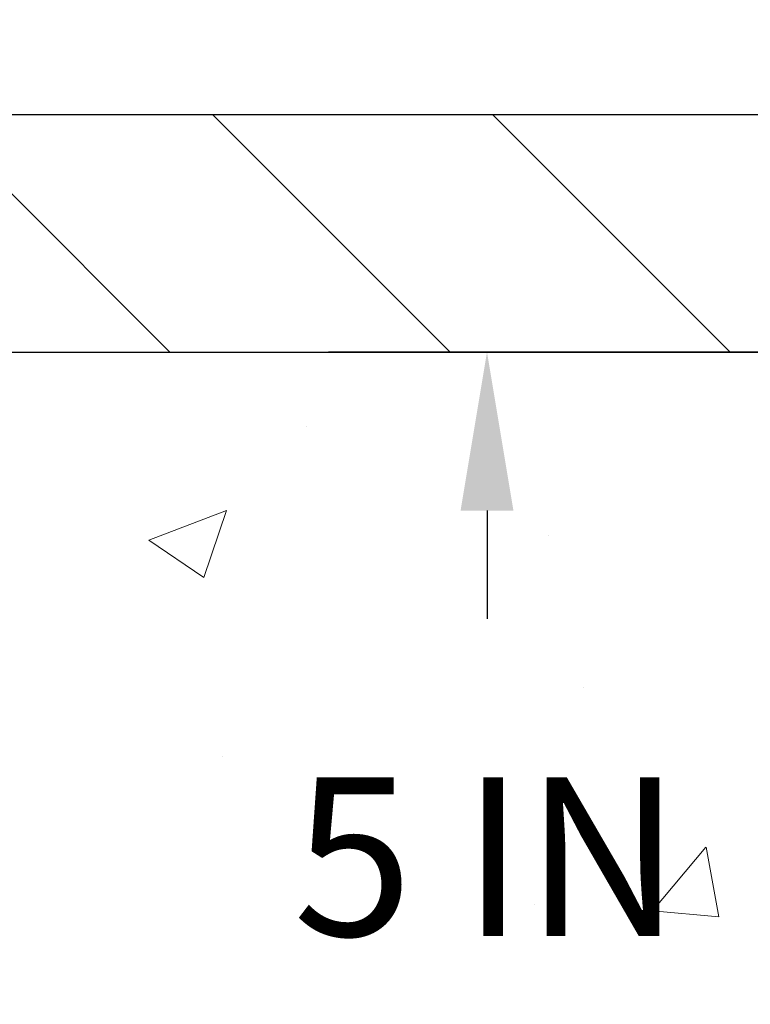
# Model space of a CAD drawing. Extents: x 780 to 3254, y -153 to 1977.
# Drawn here: x 811 to 812, y -131 to -130 of the extents above; entities that cross this region are included whole.
import ezdxf

# ---------------------------------------------------------------- set-up
doc = ezdxf.new("R2010")
doc.units = 0
doc.header["$LTSCALE"] = 5
doc.header["$MEASUREMENT"] = 0
doc.layers.get('DEFPOINTS').update_dxf_attribs({"linetype": 'CONTINUOUS'})
for name, color, linetype, lineweight in [('CONCRETE - H', 130, 'CONTINUOUS', 9), ('COVER PLATE - H', 251, 'CONTINUOUS', 13), ('COVER PLATE - L', 7, 'CONTINUOUS', 25)]:
    doc.layers.add(name, color=color, linetype=linetype, lineweight=lineweight)
doc.layers.add('DIMS', color=50, linetype='CONTINUOUS')
doc.dimstyles.get("Standard").update_dxf_attribs({"dimtxt": 0.18, "dimasz": 0.18, "dimexe": 0.18, "dimexo": 0.0625, "dimgap": 0.09, "dimtad": 0, "dimtih": 1, "dimtoh": 1, "dimdec": 4, "dimzin": 0, "dimdsep": 46, "dimtxsty": 'Standard', "dimcen": 0.09, "dimadec": 0, "dimazin": 0, "dimtfac": 1, "dimtdec": 4, "dimtofl": 0, "dimtmove": 0, "dimatfit": 3, "dimfxl": 1, "dimtolj": 1, "dimtzin": 0, "dimarcsym": 0})
doc.dimstyles.new('STANDARD$0', dxfattribs={"dimtxt": 0.18, "dimasz": 0.18, "dimexe": 0.18, "dimexo": 0.0625, "dimgap": 0.09, "dimtad": 0, "dimtih": 1, "dimtoh": 1, "dimdec": 4, "dimzin": 0, "dimdsep": 46, "dimtxsty": 'Standard', "dimcen": 0.09, "dimadec": 0, "dimazin": 0, "dimtfac": 1, "dimtdec": 4, "dimtofl": 0, "dimtmove": 0, "dimatfit": 3, "dimfxl": 1, "dimtolj": 1, "dimtzin": 0, "dimarcsym": 0})

# ---------------------------------------------------------------- blocks, each defined once
blk = doc.blocks.new('*D346')
at = {"layer": 'DEFPOINTS', "color": 0, "transparency": 16777216}
for p in [(815.3809577066071, -130.1651982180672), (809.8539371356575, -135.1651982180666), (812.0540478396827, -135.1651982180666)]:
    blk.add_point(p, dxfattribs=at)
at = {"layer": 'DIMS', "color": 0, "lineweight": -2, "transparency": 16777216}
for p, q in [((815.1309577066071, -130.1651982180672), (811.8040478396827, -130.1651982180672)), ((812.0540478396827, -130.4151982180672), (812.0540478396827, -130.5861344412155)), ((812.0540478396827, -134.9151982180666), (812.0540478396827, -131.7528011078822)), ((810.1039371356575, -135.1651982180666), (812.3040478396827, -135.1651982180666))]:
    blk.add_line(p, q, dxfattribs=at)
at = {"layer": 'DIMS', "color": 0, "transparency": 16777216}
for points in [[(812.012381173016, -130.4151982180672), (812.0957145063493, -130.4151982180672), (812.0540478396827, -130.1651982180672)], [(812.012381173016, -134.9151982180666), (812.0957145063493, -134.9151982180666), (812.0540478396827, -135.1651982180666)]]:
    blk.add_solid(points, dxfattribs=at)
at = {"layer": 'DIMS', "color": 0, "transparency": 16777216, "insert": (812.0540478396827, -131.1694677745488), "char_height": 0.25, "attachment_point": 5}
blk.add_mtext('\\A1;5 IN\\P [127.0mm]', dxfattribs=at)
blk = doc.blocks.new('*D353')
at = {"layer": 'DEFPOINTS', "color": 0, "transparency": 16777216}
for p in [(815.1039371356577, -128.0050668988347), (815.1039371356577, -130.0401982180671), (789.6039371356577, -130.1026982180673)]:
    blk.add_point(p, dxfattribs=at)
at = {"layer": 'DIMS', "color": 0, "lineweight": -2, "transparency": 16777216}
for p, q in [((789.6039371356577, -129.8526982180673), (789.6039371356577, -127.7550668988347)), ((815.1039371356577, -129.7901982180671), (815.1039371356577, -127.7550668988347)), ((789.8539371356577, -128.0050668988347), (806.3273833546816, -128.0050668988347)), ((814.8539371356577, -128.0050668988347), (808.9107166880149, -128.0050668988347))]:
    blk.add_line(p, q, dxfattribs=at)
at = {"layer": 'DIMS', "color": 0, "transparency": 16777216}
for points in [[(789.8539371356577, -127.963400232168), (789.8539371356577, -128.0467335655013), (789.6039371356577, -128.0050668988347)], [(814.8539371356577, -127.963400232168), (814.8539371356577, -128.0467335655013), (815.1039371356577, -128.0050668988347)]]:
    blk.add_solid(points, dxfattribs=at)
at = {"layer": 'DIMS', "color": 0, "transparency": 16777216, "insert": (807.6190500213482, -128.0050668988347), "char_height": 0.25, "attachment_point": 5}
blk.add_mtext('\\A1;25 1/2 IN\\P [647.7mm]', dxfattribs=at)
blk = doc.blocks.new('*D355')
at = {"layer": 'DEFPOINTS', "color": 0, "transparency": 16777216}
for p in [(815.1039371356577, -128.9272281323442), (813.6861166807532, -129.7901982180671), (815.1039371356577, -130.0401982180671)]:
    blk.add_point(p, dxfattribs=at)
at = {"layer": 'DIMS', "color": 0, "lineweight": -2, "transparency": 16777216}
for p, q in [((813.6861166807532, -129.5401982180671), (813.6861166807532, -128.6772281323442)), ((815.1039371356577, -129.7901982180671), (815.1039371356577, -128.6772281323442)), ((813.6861166807532, -128.9272281323442), (813.403589914663, -128.9272281323442)), ((814.8539371356577, -128.9272281323442), (813.9361166807532, -128.9272281323442))]:
    blk.add_line(p, q, dxfattribs=at)
at = {"layer": 'DIMS', "color": 0, "transparency": 16777216}
for points in [[(813.9361166807532, -128.8855614656776), (813.9361166807532, -128.9688947990109), (813.6861166807532, -128.9272281323442)], [(814.8539371356577, -128.8855614656776), (814.8539371356577, -128.9688947990109), (815.1039371356577, -128.9272281323442)]]:
    blk.add_solid(points, dxfattribs=at)
at = {"layer": 'DIMS', "color": 0, "transparency": 16777216, "insert": (812.1952565813297, -128.9272281323442), "char_height": 0.25, "attachment_point": 5}
blk.add_mtext('\\A1;1 7/16 IN\\P [36.0mm]', dxfattribs=at)

msp = doc.modelspace()

# ---------------------------------------------------------------- hatches: boundary and pattern name
at = {"layer": 'CONCRETE - H'}
h = msp.add_hatch(dxfattribs=at)
h.set_pattern_fill('AR-CONC', color=256, scale=0.175)
h.set_pattern_definition([(49.99999999999999, (54.58164062500055, 1.4210854715202e-14), (1.255205319551318, -0.1098162362195414), [0.13125, -1.44375]), (355, (54.58164062500055, 1.4210854715202e-14), (-0.24281483382275, 1.316336233975021), [0.105, -1.155]), (100.45144446, (54.68624106675055, -0.009151351999985787), (1.012390481772446, 1.206519984195101), [0.111545336, -1.226998695999999]), (46.18420000000002, (54.58164062500055, 0.3500000000000142), (1.867672328675251, -0.2896587413878839), [0.1968749999999999, -2.165624999999999]), (96.63563549, (54.73727992875055, 0.3258617127500142), (1.635658404929899, 1.704707551355463), [0.1673180985, -1.84049908]), (351.1841639899999, (54.58164062500055, 0.3500000000000142), (1.635658403845853, 1.704707550472483), [0.1575, -1.73250000175]), (21, (54.75664062500054, 0.2625000000000142), (1.044587341207308, -0.7045830586643429), [0.13125, -1.44375]), (326.0000000000001, (54.75664062500054, 0.2625000000000142), (0.425801830862768, 1.269012578831993), [0.105, -1.155]), (71.45144474, (54.84368956950055, 0.2037847455000142), (1.470389159277449, 0.5644295174111191), [0.1115453325, -1.226998696]), (37.50000000000001, (54.58164062500055, 1.4210854715202e-14), (0.02127974680525867, 0.582564244204795), [0, -1.141, 0, -1.1725, 0, -1.159375]), (7.499999999999999, (54.58164062500055, 1.4210854715202e-14), (0.46037169052376, 0.6902204957941304), [0, -0.6685, 0, -1.11475, 0, -0.441875]), (327.5, (54.19139062500054, 1.4210854715202e-14), (0.9341892633017157, -0.03947102553516457), [0, -0.4375, 0, -1.365, 0, -1.81125]), (317.5, (54.01639062500055, 1.4210854715202e-14), (1.020575796349176, 0.175183719081556), [0, -0.56875, 0, -0.9064999999999999, 0, -1.28625])])
edge = h.paths.add_edge_path()
edge.add_spline(control_points=[(815.3809577066071, -130.1651982180672), (815.4934477458837, -131.0752549948168), (813.7446840310909, -132.0375344278113), (811.2236646063523, -133.9892374187949), (813.4722446338592, -137.7415241169577), (816.7467529591818, -137.4844913312207), (816.7988180098528, -138.7007473491925), (816.9651557792065, -138.9211800213148)], knot_values=[0, 0, 0, 0, 2.540277182636321, 4.807403976501147, 8.93358476937695, 11.46559493722244, 12.22353665821783, 12.22353665821783, 12.22353665821783, 12.22353665821783], degree=3, periodic=0)
edge.add_line((816.9651557792065, -138.9211800213167), (816.4721526112053, -138.921180021318))
edge.add_line((816.4721526112053, -138.921180021318), (816.4721510952282, -138.724330012805))
edge.add_line((816.4721510952282, -138.724330012805), (815.8024704271846, -138.724330012805))
edge.add_arc((815.8024704274854, -138.6849600105203), 0.03937000228464171, 239.99490622105242, 269.9999995622187, ccw=False)
edge.add_line((815.7827823952283, -138.7190536824513), (815.6470214876105, -138.6406720859569))
edge.add_arc((815.5919065195671, -138.7361410128034), 0.1102359999984126, 60.00181964828437, 90.00000000011819)
edge.add_line((815.5919065195669, -138.625905012805), (814.6839485785379, -138.625905012805))
edge.add_arc((814.6839485786156, -138.586535012217), 0.03937000058797935, 239.99745279922422, 269.99999988683203, ccw=False)
edge.add_line((814.6642620625596, -138.6206295577027), (813.9841763923789, -138.2279824301343))
edge.add_arc((813.9241764515973, -138.3319055129398), 0.1200000001400246, 60.00003268740475, 90.00072380041915)
edge.add_line((813.9241749356732, -138.2119055128094), (813.7127350690919, -138.2119055128093))
edge.add_arc((813.7127350690917, -138.1725355128094), 0.03936999999993418, 225.0000000000877, 270.0000000003309, ccw=False)
edge.add_line((813.6848962751164, -138.2003743067847), (813.5684267190273, -138.0839047507324))
edge.add_arc((813.3187277765874, -138.3336097570764), 0.3531319187625928, 45.00069570157483, 76.09850587987098)
edge.add_arc((813.0294431835939, -139.502379530399), 1.557170273114342, 76.09811403558867, 103.9020008910697)
edge.add_arc((812.7401585905111, -138.3336097569601), 0.3531319186174121, 103.9020008911085, 132.1169401458614)
edge.add_line((812.5033320948097, -138.0716644136531), (812.3739900920706, -138.2003743067846))
edge.add_arc((812.3461512979869, -138.1725355126475), 0.03937000019105204, 269.99779393100295, 314.99999994495573, ccw=False)
edge.add_line((812.3461497821172, -138.2119055128093), (810.6352461956114, -138.2119055128093))
edge.add_arc((810.6352461956114, -138.1725355128094), 0.0393699999999626, 179.9999999999173, 270, ccw=False)
edge.add_line((810.5958761956114, -138.1725355128093), (810.5958761956055, -132.811485887163))
edge.add_arc((810.6352461956053, -132.8114858871629), 0.03936999999984891, 107.3023772372803, 180.0000000002482, ccw=False)
edge.add_arc((810.4959341548371, -132.3642717733267), 0.4290404058594989, 287.3023772371938, 306.9749010396823)
edge.add_arc((810.4194478150282, -132.3021636811872), 0.5251995961845357, 309.5666441756489, 345.6920565175253)
edge.add_arc((809.3494976286296, -132.0153086543702), 1.632909065609009, 345.2170686115315, 355.1808035833502)
edge.add_arc((809.618664100807, -132.2492365788086), 1.361411651893231, 4.074979495393531, 18.33505396014375)
edge.add_arc((810.4841934785386, -131.956681674039), 0.4478254090917198, 17.64025593851094, 71.87109708272449)
edge.add_arc((810.6542712471024, -131.4794981097924), 0.06004988997895964, 193.4822306559153, 239.21539210706771, ccw=False)
edge.add_line((810.5958761956053, -131.4934983686164), (810.5958761956053, -131.3042633197577))
edge.add_line((810.5958761956053, -131.3042633197577), (810.4974511956058, -131.3042633197577))
edge.add_line((810.4974511956058, -131.3042633197577), (810.4974511956058, -131.2997107636376))
edge.add_arc((810.5368211956056, -131.2997107636373), 0.03936999999984891, 122.90315213941659, 180.0000000003723, ccw=False)
edge.add_line((810.5154345989698, -131.2666561061089), (810.8306525394256, -131.0627078746359))
edge.add_arc((810.6496804524991, -130.8615578803963), 0.2705775608381713, 311.9773110940741, 358.5307111492071)
edge.add_line((810.9201690508158, -130.8684957914482), (811.2080817310277, -130.8684957914483))
edge.add_arc((811.2092855725712, -130.7909594755113), 0.07754566089426224, 269.1104878121403, 360.889512187881)
edge.add_line((811.286821888508, -130.7897556339679), (811.286821888508, -130.1651982180672))
edge.add_line((811.286821888508, -130.1651982180672), (815.3809577066071, -130.1651982180674))
h.paths.add_polyline_path([(811.262381173016, -131.5653011078821), (813.0957145063494, -131.5653011078821), (813.0957145063494, -130.7736344412154), (811.262381173016, -130.7736344412154)], flags=24)
at = {"layer": 'COVER PLATE - H'}
h = msp.add_hatch(dxfattribs=at)
h.set_pattern_fill('ANSI31', color=256, scale=2.5, angle=90, style=0)
h.set_pattern_definition([(135, (797.7941038751278, -138.503058626941), (-0.2209708691207961, -0.2209708691207961), [])])
h.paths.add_polyline_path([(802.8226871356577, -129.7901982180672), (802.5101871356577, -130.1026982180672), (802.5101871356577, -130.1651982180671), (815.1039371356577, -130.1651982180671), (815.1039371356577, -130.0401982180671), (813.6861166807532, -129.7901982180671)])

# ---------------------------------------------------------------- linework, layer by layer
at = {"layer": 'COVER PLATE - L'}
for p, q in [((802.8226871356577, -129.7901982180672), (813.6861166807532, -129.7901982180671)), ((789.6039371356575, -130.1651982180671), (815.1039371356575, -130.1651982180671))]:
    msp.add_line(p, q, dxfattribs=at)

# ---------------------------------------------------------------- dimensions: what is measured, and where the dimension line sits
at = {"layer": 'DIMS'}
for base, p1, picture, middle in [((815.1039371356577, -128.0050668988347), (789.6039371356577, -130.1026982180673), '*D353', (807.6190500213482, -128.0050668988347)), ((815.1039371356577, -128.9272281323442), (813.6861166807532, -129.7901982180671), '*D355', (812.1952565813297, -128.9272281323442))]:
    dim = msp.add_linear_dim(base=base, p1=p1, p2=(815.1039371356577, -130.0401982180671), text='<>\\P[]', dimstyle='STANDARD$0', override={"dimtxt": 0.25, "dimasz": 0.25, "dimexe": 0.25, "dimexo": 0.25, "dimgap": 0.25, "dimlunit": 5, "dimpost": ' IN', "dimfrac": 2}, dxfattribs=at)
    dim.commit()
    dim.dimension.update_dxf_attribs({"geometry": picture, "text_midpoint": middle, "dimtype": 160})
dim = msp.add_linear_dim(base=(812.0540478396827, -135.1651982180666), p1=(815.3809577066071, -130.1651982180672), p2=(809.8539371356575, -135.1651982180666), angle=90, text='<>\\P[]', dimstyle='Standard', override={"dimtxt": 0.25, "dimasz": 0.25, "dimexe": 0.25, "dimexo": 0.25, "dimgap": 0.25, "dimlunit": 5, "dimpost": ' IN', "dimfrac": 2}, dxfattribs=at)
dim.commit()
dim.dimension.update_dxf_attribs({"geometry": '*D346', "text_midpoint": (812.0540478396827, -131.1694677745488), "dimtype": 160})

doc.saveas('drawing.dxf')
